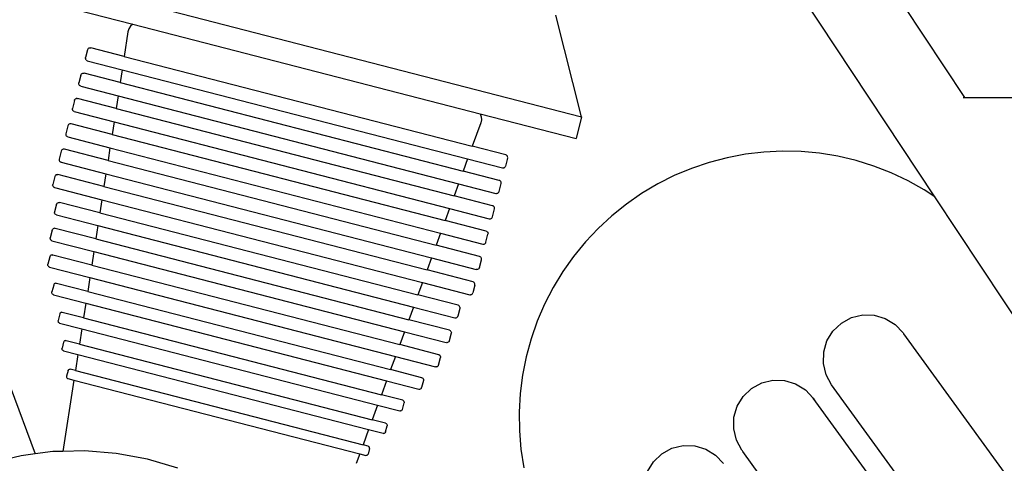
# Model space of a CAD drawing. Units: metres. Extents: x 3.03 to 9.48, y 3.91 to 7.37.
# Drawn here: x 6.35 to 6.75, y 4.63 to 4.82 of the extents above; entities that cross this region are included whole.
import ezdxf

# ---------------------------------------------------------------- set-up
doc = ezdxf.new("R2010")
doc.units = ezdxf.units.M
doc.layers.add('Edges', color=7, linetype='Continuous')

# ---------------------------------------------------------------- blocks, each defined once
blk = doc.blocks.new('Chopper Motorcycle rs')
at = {"layer": 'Edges'}
for p, q in [((0.45884, -0.01681), (0.39844, 0.07174)), ((0.08621, 0.06935), (0.31164, 0.01445)), ((0.47066, 0.02457), (0.44477, 0.06252)), ((0.084, 0.06031), (0.12476, 0.05039)), ((0.31164, 0.01445), (0.30033, 0.05642)), ((0.12375, 0.0495), (0.12309, 0.04842)), ((0.12467, 0.05034), (0.12375, 0.0495)), ((0.12476, 0.05039), (0.12467, 0.05034)), ((0.12476, 0.05039), (0.26947, 0.01515)), ((0.12274, 0.04717), (0.12129, 0.03692)), ((0.12309, 0.04842), (0.12274, 0.04717)), ((0.10601, 0.03952), (0.10521, 0.03622)), ((0.10611, 0.03978), (0.10601, 0.03952)), ((0.10628, 0.04001), (0.10611, 0.03978)), ((0.1065, 0.04019), (0.10628, 0.04001)), ((0.1065, 0.04019), (0.10676, 0.04031)), ((0.10676, 0.04031), (0.10704, 0.04035)), ((0.10704, 0.04035), (0.10733, 0.04032)), ((0.12129, 0.03692), (0.10733, 0.04032)), ((0.12129, 0.03692), (0.26636, 0.00159)), ((0.10518, 0.03594), (0.10521, 0.03622)), ((0.10518, 0.03594), (0.10522, 0.03566)), ((0.10534, 0.0354), (0.10522, 0.03566)), ((0.10551, 0.03518), (0.10534, 0.0354)), ((0.10551, 0.03518), (0.10574, 0.03501)), ((0.10601, 0.03491), (0.10574, 0.03501)), ((0.10601, 0.03491), (0.12051, 0.03138)), ((0.10344, 0.02895), (0.10264, 0.02566)), ((0.10344, 0.02895), (0.10354, 0.02922)), ((0.10354, 0.02922), (0.10371, 0.02945)), ((0.10371, 0.02945), (0.10393, 0.02962)), ((0.10393, 0.02962), (0.10419, 0.02974)), ((0.10419, 0.02974), (0.10447, 0.02978)), ((0.10447, 0.02978), (0.10475, 0.02975)), ((0.11976, 0.0261), (0.10475, 0.02975)), ((0.12051, 0.03138), (0.11976, 0.0261)), ((0.12051, 0.03138), (0.26451, -0.00369)), ((0.10261, 0.02537), (0.10264, 0.02566)), ((0.10265, 0.02509), (0.10261, 0.02537)), ((0.10276, 0.02483), (0.10265, 0.02509)), ((0.10294, 0.02461), (0.10276, 0.02483)), ((0.10317, 0.02444), (0.10294, 0.02461)), ((0.11976, 0.0261), (0.26274, -0.00872)), ((0.47003, 0.02456), (0.47066, 0.02457)), ((0.47066, 0.02457), (0.6564, 0.02748)), ((0.10344, 0.02434), (0.10317, 0.02444)), ((0.10344, 0.02434), (0.11898, 0.02056)), ((0.11898, 0.02056), (0.11823, 0.01528)), ((0.11898, 0.02056), (0.26089, -0.014)), ((0.10087, 0.01839), (0.10006, 0.01509)), ((0.10087, 0.01839), (0.10097, 0.01865)), ((0.10114, 0.01888), (0.10097, 0.01865)), ((0.10114, 0.01888), (0.10136, 0.01906)), ((0.10136, 0.01906), (0.10162, 0.01917)), ((0.1019, 0.01922), (0.10162, 0.01917)), ((0.1019, 0.01922), (0.10218, 0.01919)), ((0.11823, 0.01528), (0.10218, 0.01919)), ((0.10003, 0.01481), (0.10006, 0.01509)), ((0.10003, 0.01481), (0.10008, 0.01453)), ((0.10008, 0.01453), (0.10019, 0.01427)), ((0.10037, 0.01405), (0.10019, 0.01427)), ((0.1006, 0.01388), (0.10037, 0.01405)), ((0.10086, 0.01378), (0.1006, 0.01388)), ((0.10086, 0.01378), (0.11745, 0.00974)), ((0.11823, 0.01528), (0.25913, -0.01903)), ((0.26953, 0.01507), (0.26947, 0.01515)), ((0.26947, 0.01515), (0.30944, 0.00541)), ((0.26953, 0.01507), (0.26996, 0.0139)), ((0.27005, 0.01263), (0.26978, 0.01137)), ((0.26996, 0.0139), (0.27005, 0.01263)), ((0.31164, 0.01445), (0.30944, 0.00541)), ((0.09856, 0.00831), (0.0984, 0.00808)), ((0.09878, 0.00849), (0.09856, 0.00831)), ((0.09904, 0.00861), (0.09878, 0.00849)), ((0.09932, 0.00865), (0.09904, 0.00861)), ((0.09961, 0.00862), (0.09932, 0.00865)), ((0.1167, 0.00446), (0.09961, 0.00862)), ((0.11745, 0.00974), (0.1167, 0.00446)), ((0.11745, 0.00974), (0.25727, -0.02431)), ((0.26978, 0.01137), (0.26636, 0.00159)), ((0.09749, 0.00452), (0.09746, 0.00424)), ((0.09746, 0.00424), (0.0975, 0.00396)), ((0.09829, 0.00782), (0.09749, 0.00452)), ((0.0984, 0.00808), (0.09829, 0.00782)), ((0.1167, 0.00446), (0.25551, -0.02935)), ((0.0975, 0.00396), (0.09762, 0.0037)), ((0.0978, 0.00348), (0.09762, 0.0037)), ((0.09802, 0.00331), (0.0978, 0.00348)), ((0.09829, 0.00321), (0.09802, 0.00331)), ((0.09829, 0.00321), (0.11592, -0.00108)), ((0.28032, -0.00181), (0.26636, 0.00159)), ((0.38753, 0.00086), (0.37986, -0.00015)), ((0.39525, 0.00133), (0.38753, 0.00086)), ((0.40298, 0.00126), (0.39525, 0.00133)), ((0.41069, 0.00066), (0.40298, 0.00126)), ((0.41833, -0.00049), (0.41069, 0.00066)), ((0.09572, -0.00275), (0.09492, -0.00604)), ((0.09582, -0.00248), (0.09572, -0.00275)), ((0.09599, -0.00225), (0.09582, -0.00248)), ((0.09621, -0.00207), (0.09599, -0.00225)), ((0.09647, -0.00196), (0.09621, -0.00207)), ((0.09675, -0.00192), (0.09647, -0.00196)), ((0.09703, -0.00195), (0.09675, -0.00192)), ((0.11517, -0.00636), (0.09703, -0.00195)), ((0.11592, -0.00108), (0.11517, -0.00636)), ((0.11592, -0.00108), (0.25366, -0.03463)), ((0.26451, -0.00369), (0.26274, -0.00872)), ((0.26451, -0.00369), (0.27901, -0.00722)), ((0.28059, -0.00191), (0.28032, -0.00181)), ((0.28112, -0.00313), (0.28032, -0.00642)), ((0.28082, -0.00208), (0.28059, -0.00191)), ((0.281, -0.0023), (0.28082, -0.00208)), ((0.28111, -0.00256), (0.281, -0.0023)), ((0.28115, -0.00284), (0.28111, -0.00256)), ((0.28112, -0.00313), (0.28115, -0.00284)), ((0.36483, -0.00375), (0.35754, -0.00633)), ((0.37228, -0.00169), (0.36483, -0.00375)), ((0.37986, -0.00015), (0.37228, -0.00169)), ((0.42588, -0.00216), (0.41833, -0.00049)), ((0.4333, -0.00436), (0.42588, -0.00216)), ((0.09492, -0.00604), (0.09489, -0.00632)), ((0.09489, -0.00632), (0.09493, -0.00661)), ((0.09493, -0.00661), (0.09504, -0.00687)), ((0.09522, -0.00709), (0.09504, -0.00687)), ((0.09545, -0.00725), (0.09522, -0.00709)), ((0.09572, -0.00736), (0.09545, -0.00725)), ((0.09572, -0.00736), (0.11439, -0.0119)), ((0.11517, -0.00636), (0.25189, -0.03966)), ((0.27901, -0.00722), (0.27929, -0.00725)), ((0.27957, -0.00721), (0.27929, -0.00725)), ((0.27983, -0.00709), (0.27957, -0.00721)), ((0.27983, -0.00709), (0.28005, -0.00692)), ((0.28005, -0.00692), (0.28022, -0.00669)), ((0.28032, -0.00642), (0.28022, -0.00669)), ((0.35754, -0.00633), (0.35045, -0.00942)), ((0.44054, -0.00707), (0.4333, -0.00436)), ((0.44757, -0.01027), (0.44054, -0.00707)), ((0.11439, -0.0119), (0.11364, -0.01718)), ((0.11439, -0.0119), (0.25004, -0.04494)), ((0.27775, -0.01238), (0.26274, -0.00872)), ((0.35045, -0.00942), (0.3436, -0.01299)), ((0.45437, -0.01396), (0.44757, -0.01027)), ((0.09315, -0.01331), (0.09234, -0.01661)), ((0.09325, -0.01305), (0.09315, -0.01331)), ((0.09342, -0.01282), (0.09325, -0.01305)), ((0.09364, -0.01264), (0.09342, -0.01282)), ((0.0939, -0.01253), (0.09364, -0.01264)), ((0.0939, -0.01253), (0.09418, -0.01248)), ((0.09418, -0.01248), (0.09446, -0.01251)), ((0.11364, -0.01718), (0.09446, -0.01251)), ((0.26089, -0.014), (0.25913, -0.01903)), ((0.26089, -0.014), (0.27643, -0.01779)), ((0.27802, -0.01248), (0.27775, -0.01238)), ((0.27775, -0.01699), (0.27855, -0.01369)), ((0.27825, -0.01265), (0.27802, -0.01248)), ((0.27842, -0.01287), (0.27825, -0.01265)), ((0.27854, -0.01313), (0.27842, -0.01287)), ((0.27858, -0.01341), (0.27854, -0.01313)), ((0.27855, -0.01369), (0.27858, -0.01341)), ((0.3436, -0.01299), (0.337, -0.01703)), ((0.45884, -0.01681), (0.45437, -0.01396)), ((0.09231, -0.01689), (0.09234, -0.01661)), ((0.09231, -0.01689), (0.09236, -0.01717)), ((0.09236, -0.01717), (0.09247, -0.01743)), ((0.09247, -0.01743), (0.09265, -0.01765)), ((0.09288, -0.01782), (0.09265, -0.01765)), ((0.09314, -0.01792), (0.09288, -0.01782)), ((0.09314, -0.01792), (0.11286, -0.02272)), ((0.11364, -0.01718), (0.24828, -0.04997)), ((0.27518, -0.02294), (0.25913, -0.01903)), ((0.27643, -0.01779), (0.27672, -0.01782)), ((0.27672, -0.01782), (0.277, -0.01777)), ((0.277, -0.01777), (0.27726, -0.01766)), ((0.27726, -0.01766), (0.27748, -0.01748)), ((0.27748, -0.01748), (0.27765, -0.01725)), ((0.27765, -0.01725), (0.27775, -0.01699)), ((0.337, -0.01703), (0.33071, -0.02152)), ((0.50656, -0.08677), (0.45884, -0.01681)), ((0.09416, -0.02454), (0.09432, -0.02432)), ((0.09432, -0.02432), (0.09453, -0.02415)), ((0.09453, -0.02415), (0.09478, -0.02404)), ((0.09478, -0.02404), (0.09505, -0.024)), ((0.09505, -0.024), (0.09532, -0.02403)), ((0.11209, -0.02811), (0.09532, -0.02403)), ((0.11286, -0.02272), (0.11209, -0.02811)), ((0.11286, -0.02272), (0.24643, -0.05525)), ((0.25727, -0.02431), (0.25551, -0.02935)), ((0.25727, -0.02431), (0.27386, -0.02835)), ((0.27544, -0.02305), (0.27518, -0.02294)), ((0.27518, -0.02755), (0.27598, -0.02426)), ((0.27567, -0.02321), (0.27544, -0.02305)), ((0.27567, -0.02321), (0.27585, -0.02344)), ((0.27597, -0.02369), (0.27585, -0.02344)), ((0.27601, -0.02398), (0.27597, -0.02369)), ((0.27598, -0.02426), (0.27601, -0.02398)), ((0.33071, -0.02152), (0.32474, -0.02643)), ((0.09329, -0.02796), (0.09326, -0.02823)), ((0.0933, -0.0285), (0.09326, -0.02823)), ((0.09406, -0.0248), (0.09329, -0.02796)), ((0.09341, -0.02875), (0.0933, -0.0285)), ((0.09406, -0.0248), (0.09416, -0.02454)), ((0.11209, -0.02811), (0.24463, -0.06039)), ((0.27386, -0.02835), (0.27414, -0.02838)), ((0.27414, -0.02838), (0.27442, -0.02834)), ((0.27442, -0.02834), (0.27468, -0.02823)), ((0.27468, -0.02823), (0.2749, -0.02805)), ((0.2749, -0.02805), (0.27507, -0.02782)), ((0.27507, -0.02782), (0.27518, -0.02755)), ((0.32474, -0.02643), (0.31913, -0.03176)), ((0.09358, -0.02896), (0.09341, -0.02875)), ((0.0938, -0.02912), (0.09358, -0.02896)), ((0.09406, -0.02922), (0.0938, -0.02912)), ((0.09406, -0.02922), (0.11134, -0.03343)), ((0.27261, -0.03351), (0.25551, -0.02935)), ((0.31913, -0.03176), (0.31391, -0.03746)), ((0.09236, -0.03559), (0.0916, -0.03872)), ((0.09236, -0.03559), (0.09246, -0.03534)), ((0.09246, -0.03534), (0.09261, -0.03512)), ((0.09261, -0.03512), (0.09282, -0.03495)), ((0.09307, -0.03485), (0.09282, -0.03495)), ((0.09334, -0.0348), (0.09307, -0.03485)), ((0.09361, -0.03483), (0.09334, -0.0348)), ((0.11056, -0.03896), (0.09361, -0.03483)), ((0.11134, -0.03343), (0.11056, -0.03896)), ((0.11134, -0.03343), (0.24285, -0.06546)), ((0.25366, -0.03463), (0.25189, -0.03966)), ((0.25366, -0.03463), (0.27129, -0.03892)), ((0.2726, -0.03812), (0.2734, -0.03482)), ((0.27261, -0.03351), (0.27287, -0.03361)), ((0.27287, -0.03361), (0.2731, -0.03378)), ((0.2731, -0.03378), (0.27328, -0.034)), ((0.27328, -0.034), (0.27339, -0.03426)), ((0.27339, -0.03426), (0.27344, -0.03454)), ((0.27344, -0.03454), (0.2734, -0.03482)), ((0.09157, -0.03899), (0.0916, -0.03872)), ((0.09157, -0.03899), (0.09161, -0.03926)), ((0.09172, -0.03951), (0.09161, -0.03926)), ((0.09172, -0.03951), (0.09189, -0.03972)), ((0.0921, -0.03988), (0.09189, -0.03972)), ((0.0921, -0.03988), (0.09235, -0.03997)), ((0.09235, -0.03997), (0.10982, -0.04423)), ((0.11056, -0.03896), (0.241, -0.07073)), ((0.27003, -0.04408), (0.25189, -0.03966)), ((0.27129, -0.03892), (0.27157, -0.03895)), ((0.27157, -0.03895), (0.27185, -0.03891)), ((0.27185, -0.03891), (0.27211, -0.03879)), ((0.27211, -0.03879), (0.27233, -0.03861)), ((0.27233, -0.03861), (0.2725, -0.03839)), ((0.2725, -0.03839), (0.2726, -0.03812)), ((0.31391, -0.03746), (0.30909, -0.04351)), ((0.10982, -0.04423), (0.10902, -0.04984)), ((0.10982, -0.04423), (0.23924, -0.07574)), ((0.25004, -0.04494), (0.24828, -0.04997)), ((0.25004, -0.04494), (0.26872, -0.04949)), ((0.2703, -0.04418), (0.27003, -0.04408)), ((0.27053, -0.04435), (0.2703, -0.04418)), ((0.2707, -0.04457), (0.27053, -0.04435)), ((0.27082, -0.04483), (0.2707, -0.04457)), ((0.27086, -0.04511), (0.27082, -0.04483)), ((0.30909, -0.04351), (0.30471, -0.04988)), ((0.09153, -0.04662), (0.09078, -0.04968)), ((0.09162, -0.04637), (0.09153, -0.04662)), ((0.09162, -0.04637), (0.09178, -0.04616)), ((0.09199, -0.04599), (0.09178, -0.04616)), ((0.09223, -0.04589), (0.09199, -0.04599)), ((0.09249, -0.04585), (0.09223, -0.04589)), ((0.09249, -0.04585), (0.09275, -0.04588)), ((0.10902, -0.04984), (0.09275, -0.04588)), ((0.26993, -0.04895), (0.26976, -0.04918)), ((0.27003, -0.04869), (0.26993, -0.04895)), ((0.27003, -0.04869), (0.27083, -0.04539)), ((0.27083, -0.04539), (0.27086, -0.04511)), ((0.09075, -0.04995), (0.09078, -0.04968)), ((0.09079, -0.05021), (0.09075, -0.04995)), ((0.09079, -0.05021), (0.0909, -0.05045)), ((0.0909, -0.05045), (0.09107, -0.05066)), ((0.09107, -0.05066), (0.09128, -0.05081)), ((0.09128, -0.05081), (0.09152, -0.05091)), ((0.09152, -0.05091), (0.10829, -0.05499)), ((0.10902, -0.04984), (0.23737, -0.08109)), ((0.26746, -0.05464), (0.24828, -0.04997)), ((0.269, -0.04952), (0.26872, -0.04949)), ((0.26928, -0.04947), (0.269, -0.04952)), ((0.26954, -0.04936), (0.26928, -0.04947)), ((0.26976, -0.04918), (0.26954, -0.04936)), ((0.30471, -0.04988), (0.30079, -0.05654)), ((0.10829, -0.05499), (0.10747, -0.0608)), ((0.10829, -0.05499), (0.23565, -0.086)), ((0.24643, -0.05525), (0.24463, -0.06039)), ((0.24643, -0.05525), (0.26614, -0.06005)), ((0.26772, -0.05474), (0.26746, -0.05464)), ((0.26826, -0.05596), (0.26746, -0.05925)), ((0.26795, -0.05491), (0.26772, -0.05474)), ((0.26813, -0.05513), (0.26795, -0.05491)), ((0.26825, -0.05539), (0.26813, -0.05513)), ((0.26829, -0.05567), (0.26825, -0.05539)), ((0.26826, -0.05596), (0.26829, -0.05567)), ((0.30079, -0.05654), (0.29734, -0.06346)), ((0.09258, -0.06148), (0.09261, -0.06123)), ((0.09331, -0.05833), (0.09261, -0.06123)), ((0.0934, -0.0581), (0.09331, -0.05833)), ((0.09355, -0.0579), (0.0934, -0.0581)), ((0.09375, -0.05774), (0.09355, -0.0579)), ((0.09397, -0.05764), (0.09375, -0.05774)), ((0.09422, -0.0576), (0.09397, -0.05764)), ((0.09447, -0.05763), (0.09422, -0.0576)), ((0.10747, -0.0608), (0.09447, -0.05763)), ((0.10747, -0.0608), (0.23371, -0.09154)), ((0.2614, -0.06447), (0.24463, -0.06039)), ((0.26614, -0.06005), (0.26642, -0.06008)), ((0.2667, -0.06004), (0.26642, -0.06008)), ((0.2667, -0.06004), (0.26696, -0.05992)), ((0.26696, -0.05992), (0.26719, -0.05975)), ((0.26719, -0.05975), (0.26735, -0.05952)), ((0.26735, -0.05952), (0.26746, -0.05925)), ((0.09262, -0.06173), (0.09258, -0.06148)), ((0.09272, -0.06196), (0.09262, -0.06173)), ((0.09287, -0.06215), (0.09272, -0.06196)), ((0.09308, -0.0623), (0.09287, -0.06215)), ((0.09331, -0.06239), (0.09308, -0.0623)), ((0.09331, -0.06239), (0.10678, -0.06567)), ((0.26165, -0.06457), (0.2614, -0.06447)), ((0.26165, -0.06457), (0.26187, -0.06473)), ((0.26204, -0.06495), (0.26187, -0.06473)), ((0.26215, -0.0652), (0.26204, -0.06495)), ((0.2622, -0.06546), (0.26215, -0.0652)), ((0.29734, -0.06346), (0.29438, -0.0706)), ((0.10678, -0.06567), (0.10592, -0.07178)), ((0.10678, -0.06567), (0.23208, -0.09618)), ((0.24285, -0.06546), (0.241, -0.07073)), ((0.24285, -0.06546), (0.26014, -0.06967)), ((0.26092, -0.06955), (0.26114, -0.06937)), ((0.26114, -0.06937), (0.2613, -0.06915)), ((0.2613, -0.06915), (0.2614, -0.0689)), ((0.26217, -0.06574), (0.2614, -0.0689)), ((0.2622, -0.06546), (0.26217, -0.06574)), ((0.42068, -0.06967), (0.42486, -0.06732)), ((0.42486, -0.06732), (0.4295, -0.06614)), ((0.4295, -0.06614), (0.43429, -0.06619)), ((0.43429, -0.06619), (0.4389, -0.06749)), ((0.4389, -0.06749), (0.44302, -0.06993)), ((0.09531, -0.07298), (0.09529, -0.07321)), ((0.09529, -0.07321), (0.09532, -0.07344)), ((0.09597, -0.07028), (0.09531, -0.07298)), ((0.09532, -0.07344), (0.09542, -0.07366)), ((0.09605, -0.07006), (0.09597, -0.07028)), ((0.09619, -0.06987), (0.09605, -0.07006)), ((0.09619, -0.06987), (0.09637, -0.06973)), ((0.09658, -0.06963), (0.09637, -0.06973)), ((0.09681, -0.0696), (0.09658, -0.06963)), ((0.09681, -0.0696), (0.09705, -0.06962)), ((0.10592, -0.07178), (0.09705, -0.06962)), ((0.10592, -0.07178), (0.23003, -0.10201)), ((0.25796, -0.07486), (0.241, -0.07073)), ((0.26014, -0.06967), (0.26041, -0.0697)), ((0.26041, -0.0697), (0.26068, -0.06966)), ((0.26068, -0.06966), (0.26092, -0.06955)), ((0.29438, -0.0706), (0.29192, -0.07794)), ((0.41481, -0.07713), (0.41725, -0.07301)), ((0.41725, -0.07301), (0.42068, -0.06967)), ((0.44302, -0.06993), (0.44637, -0.07336)), ((0.44637, -0.07336), (0.44652, -0.07362)), ((0.09556, -0.07384), (0.09542, -0.07366)), ((0.09575, -0.07397), (0.09556, -0.07384)), ((0.09575, -0.07397), (0.09597, -0.07406)), ((0.09597, -0.07406), (0.10527, -0.07633)), ((0.10527, -0.07633), (0.10437, -0.08274)), ((0.10527, -0.07633), (0.22852, -0.10634)), ((0.23924, -0.07574), (0.23737, -0.08109)), ((0.23924, -0.07574), (0.2567, -0.08)), ((0.25871, -0.0761), (0.25795, -0.07924)), ((0.25796, -0.07486), (0.25821, -0.07495)), ((0.25821, -0.07495), (0.25842, -0.07511)), ((0.25859, -0.07532), (0.25842, -0.07511)), ((0.2587, -0.07557), (0.25859, -0.07532)), ((0.2587, -0.07557), (0.25874, -0.07584)), ((0.25874, -0.07584), (0.25871, -0.0761)), ((0.41351, -0.08175), (0.41481, -0.07713)), ((0.44673, -0.07384), (0.44652, -0.07362)), ((0.50206, -0.14773), (0.44673, -0.07384)), ((0.09783, -0.08179), (0.09775, -0.08199)), ((0.09796, -0.08161), (0.09783, -0.08179)), ((0.09813, -0.08148), (0.09796, -0.08161)), ((0.09833, -0.08139), (0.09813, -0.08148)), ((0.09855, -0.08135), (0.09833, -0.08139)), ((0.09877, -0.08138), (0.09855, -0.08135)), ((0.10437, -0.08274), (0.09877, -0.08138)), ((0.25364, -0.08506), (0.23737, -0.08109)), ((0.25697, -0.08003), (0.2567, -0.08)), ((0.25724, -0.07998), (0.25697, -0.08003)), ((0.25749, -0.07987), (0.25724, -0.07998)), ((0.2577, -0.07971), (0.25749, -0.07987)), ((0.2577, -0.07971), (0.25785, -0.07949)), ((0.25795, -0.07924), (0.25785, -0.07949)), ((0.29192, -0.07794), (0.28999, -0.08542)), ((0.41346, -0.08654), (0.41351, -0.08175)), ((0.09711, -0.08475), (0.09714, -0.08453)), ((0.09715, -0.08496), (0.09711, -0.08475)), ((0.09775, -0.08199), (0.09714, -0.08453)), ((0.09723, -0.08516), (0.09715, -0.08496)), ((0.09737, -0.08533), (0.09723, -0.08516)), ((0.09755, -0.08546), (0.09737, -0.08533)), ((0.09775, -0.08554), (0.09755, -0.08546)), ((0.09775, -0.08554), (0.10376, -0.08701)), ((0.10437, -0.08274), (0.22637, -0.11245)), ((0.25364, -0.08506), (0.25389, -0.08515)), ((0.2541, -0.08531), (0.25389, -0.08515)), ((0.2541, -0.08531), (0.25426, -0.08551)), ((0.25437, -0.08575), (0.25426, -0.08551)), ((0.25437, -0.08575), (0.25441, -0.08602)), ((0.28999, -0.08542), (0.28858, -0.09302)), ((0.10376, -0.08701), (0.10282, -0.09371)), ((0.10376, -0.08701), (0.22495, -0.11652)), ((0.23565, -0.086), (0.23371, -0.09154)), ((0.23565, -0.086), (0.25241, -0.09009)), ((0.25294, -0.09007), (0.25318, -0.08997)), ((0.25338, -0.0898), (0.25318, -0.08997)), ((0.25354, -0.08959), (0.25338, -0.0898)), ((0.25354, -0.08959), (0.25364, -0.08934)), ((0.25364, -0.08934), (0.25438, -0.08628)), ((0.25441, -0.08602), (0.25438, -0.08628)), ((0.41464, -0.09118), (0.41346, -0.08654)), ((0.09975, -0.09376), (0.09917, -0.09613)), ((0.09975, -0.09376), (0.09982, -0.09357)), ((0.09982, -0.09357), (0.09994, -0.09341)), ((0.09994, -0.09341), (0.1001, -0.09328)), ((0.1001, -0.09328), (0.10029, -0.0932)), ((0.10029, -0.0932), (0.10049, -0.09317)), ((0.10049, -0.09317), (0.10069, -0.09319)), ((0.10282, -0.09371), (0.10069, -0.09319)), ((0.10282, -0.09371), (0.22271, -0.1229)), ((0.24671, -0.0947), (0.23371, -0.09154)), ((0.25268, -0.09012), (0.25241, -0.09009)), ((0.25294, -0.09007), (0.25268, -0.09012)), ((0.28858, -0.09302), (0.2877, -0.10071)), ((0.38795, -0.09496), (0.39259, -0.09377)), ((0.39259, -0.09377), (0.39738, -0.09383)), ((0.39738, -0.09383), (0.40199, -0.09512)), ((0.41699, -0.09535), (0.41464, -0.09118)), ((0.10225, -0.09768), (0.09806, -0.12731)), ((0.09917, -0.09613), (0.09915, -0.09633)), ((0.09915, -0.09633), (0.09918, -0.09653)), ((0.09918, -0.09653), (0.09926, -0.09672)), ((0.09926, -0.09672), (0.09939, -0.09688)), ((0.09939, -0.09688), (0.09955, -0.097)), ((0.09955, -0.097), (0.09974, -0.09707)), ((0.09974, -0.09707), (0.10225, -0.09768)), ((0.10225, -0.09768), (0.22138, -0.12669)), ((0.23208, -0.09618), (0.23003, -0.10201)), ((0.23208, -0.09618), (0.24555, -0.09946)), ((0.24741, -0.09586), (0.2467, -0.09876)), ((0.24671, -0.0947), (0.24694, -0.09479)), ((0.24694, -0.09479), (0.24714, -0.09494)), ((0.24714, -0.09494), (0.2473, -0.09514)), ((0.2473, -0.09514), (0.2474, -0.09536)), ((0.2474, -0.09536), (0.24744, -0.09561)), ((0.24744, -0.09561), (0.24741, -0.09586)), ((0.38034, -0.10065), (0.38377, -0.0973)), ((0.38377, -0.0973), (0.38795, -0.09496)), ((0.40199, -0.09512), (0.40611, -0.09757)), ((0.40611, -0.09757), (0.40946, -0.10099)), ((0.48183, -0.18195), (0.41699, -0.09535)), ((0.07582, -0.1007), (0.08654, -0.12852)), ((0.23891, -0.10417), (0.23003, -0.10201)), ((0.24555, -0.09946), (0.2458, -0.09949)), ((0.2458, -0.09949), (0.24604, -0.09945)), ((0.24604, -0.09945), (0.24627, -0.09935)), ((0.24627, -0.09935), (0.24647, -0.0992)), ((0.24647, -0.0992), (0.24661, -0.09899)), ((0.24661, -0.09899), (0.2467, -0.09876)), ((0.2877, -0.10071), (0.28736, -0.10843)), ((0.3779, -0.10477), (0.38034, -0.10065)), ((0.40946, -0.10099), (0.41007, -0.10208)), ((0.47525, -0.18886), (0.40946, -0.10099)), ((0.22852, -0.10634), (0.22637, -0.11245)), ((0.22852, -0.10634), (0.23783, -0.1086)), ((0.2389, -0.10795), (0.23956, -0.10525)), ((0.23891, -0.10417), (0.23912, -0.10425)), ((0.23912, -0.10425), (0.23931, -0.10439)), ((0.23946, -0.10457), (0.23931, -0.10439)), ((0.23955, -0.10478), (0.23946, -0.10457)), ((0.23955, -0.10478), (0.23959, -0.10501)), ((0.23959, -0.10501), (0.23956, -0.10525)), ((0.3766, -0.10938), (0.3779, -0.10477)), ((0.23783, -0.1086), (0.23806, -0.10863)), ((0.23829, -0.10859), (0.23806, -0.10863)), ((0.2385, -0.1085), (0.23829, -0.10859)), ((0.23868, -0.10835), (0.2385, -0.1085)), ((0.23882, -0.10817), (0.23868, -0.10835)), ((0.23882, -0.10817), (0.2389, -0.10795)), ((0.28736, -0.10843), (0.28757, -0.11616)), ((0.37655, -0.11417), (0.3766, -0.10938)), ((0.23197, -0.11382), (0.22637, -0.11245)), ((0.23197, -0.11382), (0.23218, -0.1139)), ((0.23218, -0.1139), (0.23235, -0.11402)), ((0.23235, -0.11402), (0.23249, -0.1142)), ((0.23249, -0.1142), (0.23258, -0.1144)), ((0.23258, -0.1144), (0.23261, -0.11461)), ((0.37773, -0.11881), (0.37655, -0.11417)), ((0.22495, -0.11652), (0.22271, -0.1229)), ((0.22495, -0.11652), (0.23096, -0.11798)), ((0.23096, -0.11798), (0.23118, -0.11801)), ((0.23118, -0.11801), (0.23139, -0.11797)), ((0.23139, -0.11797), (0.23159, -0.11788)), ((0.23176, -0.11775), (0.23159, -0.11788)), ((0.23189, -0.11757), (0.23176, -0.11775)), ((0.23197, -0.11737), (0.23189, -0.11757)), ((0.23197, -0.11737), (0.23259, -0.11483)), ((0.23261, -0.11461), (0.23259, -0.11483)), ((0.28757, -0.11616), (0.28831, -0.12386)), ((0.34686, -0.12494), (0.35104, -0.12259)), ((0.35104, -0.12259), (0.35568, -0.12141)), ((0.35568, -0.12141), (0.36047, -0.12146)), ((0.36047, -0.12146), (0.36508, -0.12276)), ((0.38008, -0.12299), (0.37773, -0.11881)), ((0.22138, -0.12669), (0.21998, -0.13067)), ((0.22138, -0.12669), (0.22389, -0.1273)), ((0.22483, -0.12342), (0.22271, -0.1229)), ((0.22483, -0.12673), (0.22476, -0.12692)), ((0.22502, -0.12349), (0.22483, -0.12342)), ((0.22541, -0.12436), (0.22483, -0.12673)), ((0.22502, -0.12349), (0.22519, -0.12361)), ((0.22532, -0.12377), (0.22519, -0.12361)), ((0.2254, -0.12396), (0.22532, -0.12377)), ((0.22543, -0.12416), (0.2254, -0.12396)), ((0.22541, -0.12436), (0.22543, -0.12416)), ((0.28831, -0.12386), (0.28958, -0.13148)), ((0.34343, -0.12829), (0.34686, -0.12494)), ((0.36508, -0.12276), (0.3692, -0.1252)), ((0.3692, -0.1252), (0.37255, -0.12863)), ((0.38029, -0.12321), (0.38008, -0.12299)), ((0.38044, -0.12347), (0.38029, -0.12321)), ((0.44503, -0.20974), (0.38044, -0.12347)), ((0.08082, -0.12935), (0.06803, -0.13258)), ((0.08654, -0.12852), (0.08082, -0.12935)), ((0.09387, -0.12747), (0.08654, -0.12852)), ((0.09806, -0.12731), (0.09387, -0.12747)), ((0.10705, -0.12696), (0.09806, -0.12731)), ((0.12022, -0.12784), (0.10705, -0.12696)), ((0.13321, -0.13008), (0.12022, -0.12784)), ((0.1459, -0.13368), (0.13321, -0.13008)), ((0.22409, -0.12732), (0.22389, -0.1273)), ((0.22429, -0.12729), (0.22409, -0.12732)), ((0.22448, -0.12721), (0.22429, -0.12729)), ((0.22448, -0.12721), (0.22464, -0.12708)), ((0.22476, -0.12692), (0.22464, -0.12708)), ((0.34099, -0.13241), (0.34343, -0.12829))]:
    blk.add_line(p, q, dxfattribs=at)

msp = doc.modelspace()

# ---------------------------------------------------------------- block references
at = {"rotation": 359.2194565299113}
msp.add_blockref('Chopper Motorcycle rs', (6.26671, 4.76754), dxfattribs=at)

doc.saveas('drawing.dxf')
